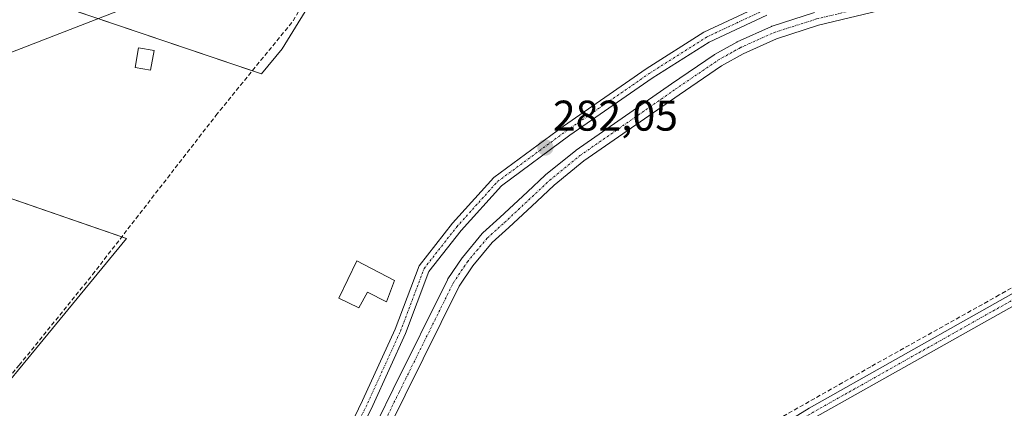
# Model space of a CAD drawing. Units: metres. Extents: x 601330 to 604800, y 4680587 to 4682950.
# Drawn here: x 603059 to 603288, y 4682071 to 4682162 of the extents above; entities that cross this region are included whole.
import ezdxf
from ezdxf.enums import TextEntityAlignment as Align

# ---------------------------------------------------------------- set-up
doc = ezdxf.new("R2010")
doc.units = ezdxf.units.M
doc.header["$MEASUREMENT"] = 0
doc.linetypes.add('TRAZO_Y_PUNTO', pattern=[1, 0.5, -0.25, 0, -0.25])
doc.linetypes.add('TRAZOSX2', pattern=[1.5, 1, -0.5])
for name, color, linetype, lineweight in [('Carátula', 7, 'Continuous', 5), ('Corriente artificial Cxs', 5, 'Continuous', 13), ('Corriente artificial eje', 142, 'TRAZO_Y_PUNTO', 0), ('Corriente artificial lineal', 5, 'TRAZOSX2', 13), ('Corriente artificial superficial', 5, 'Continuous', 13), ('Cultivos herbáceos CxS', 92, 'Continuous', 0), ('Edificación', 1, 'Continuous', 13), ('Edificación Cxs', 1, 'Continuous', 13), ('Huerta', 92, 'Continuous', 0), ('Huerta CxS', 92, 'Continuous', 0), ('Pista no pavimentada', 254, 'Continuous', 13), ('Pista no pavimentada Cxs', 254, 'Continuous', 0), ('Pista pavimentada eje', 135, 'TRAZO_Y_PUNTO', 0), ('Punto de cota en terreno', 7, 'Continuous', 0), ('Rótulo de punto de cota en terreno', 19, 'Continuous', 0), ('Suelo desnudo', 252, 'Continuous', 0), ('Suelo desnudo CxS', 43, 'Continuous', 0), ('Tendido', 6, 'Continuous', 0)]:
    doc.layers.add(name, color=color, linetype=linetype, lineweight=lineweight)
doc.styles.add('Arial', font='txt', dxfattribs={"height": 0.2})

# ---------------------------------------------------------------- blocks, each defined once
blk = doc.blocks.new('*U151')
at = {"layer": 'Huerta CxS', "color": 92, "linetype": 'Continuous', "lineweight": 0}
for points in [[(603141.35, 4682059.65, 281.8), (603148.35, 4682073.93, 281.91), (603160.96, 4682099.39, 281.93), (603164.17, 4682104.13, 281.91), (603168.68, 4682109.54, 281.93), (603172.57, 4682113.05, 281.9), (603179.04, 4682119.08, 281.88), (603183.13, 4682122.95, 281.87), (603190.05, 4682128.56, 281.89), (603212.23, 4682144, 281.9), (603222.09, 4682150.71, 281.93), (603227.13, 4682153.55, 281.9), (603234.92, 4682157.06, 281.94), (603244.71, 4682160.19, 281.99), (603260.66, 4682164.01, 281.96)], [(603243.82, 4682163.16, 281.99), (603233.89, 4682159.99, 281.97), (603233.84, 4682159.97, 281.96), (603233.73, 4682159.92, 281.96), (603225.79, 4682156.35, 282.01), (603225.67, 4682156.29, 282.01), (603220.5, 4682153.37, 281.92), (603220.4, 4682153.31, 281.92), (603210.47, 4682146.56, 281.97), (603188.24, 4682131.07, 282), (603188.15, 4682131.01, 282.01), (603181.12, 4682125.31, 281.94), (603181.05, 4682125.24, 281.94), (603176.92, 4682121.35, 281.94), (603170.48, 4682115.34, 281.99), (603166.52, 4682111.77, 282), (603166.37, 4682111.61, 282), (603161.74, 4682106.06, 281.98), (603161.64, 4682105.93, 281.98), (603158.34, 4682101.04, 281.93), (603158.28, 4682100.94, 281.93), (603158.23, 4682100.86, 281.93), (603145.57, 4682075.3, 281.95), (603138.57, 4682061.03, 281.92)], [(602835.28, 4682190.63, 281.49), (602830.58, 4682152.17, 281.42), (602713.53, 4682171.68, 281.56), (602709.81, 4682150.15, 281.62), (602697.25, 4682066.43, 281.47), (602694.7, 4682049.39, 281.61), (602677.7, 4681892.43, 281.01), (602706.48, 4681886.58, 280.98), (602791.52, 4681876.69, 280.95), (602807.13, 4681885.72, 280.78), (602818.38, 4681954.21, 281.17), (602892.5, 4681942.95, 281.88), (602928.36, 4682045.23, 281.63), (602974.14, 4682030.41, 281.17), (603016.4, 4682016.73, 281.56), (603029.9, 4682031.05, 281.49), (603031.26, 4682047.03, 281.76), (603083.41, 4682110.51, 281.76), (602965.69, 4682151.23, 281.75), (602977.88, 4682195.32, 281.97), (603114.93, 4682148.88, 281.85), (603119.69, 4682154.68, 281.85), (603145.1, 4682196.05, 281.93)]]:
    blk.add_polyline3d(points, dxfattribs=at)
blk = doc.blocks.new('*U161')
at = {"layer": 'Cultivos herbáceos CxS', "color": 92, "linetype": 'Continuous', "lineweight": 0}
blk.add_polyline3d([(603145.1, 4682196.05, 281.93), (603119.69, 4682154.68, 281.85), (603114.93, 4682148.88, 281.85), (602977.88, 4682195.32, 281.97), (602965.69, 4682151.23, 281.75), (603083.41, 4682110.51, 281.76), (603031.26, 4682047.03, 281.76), (603029.9, 4682031.05, 281.49), (603016.4, 4682016.73, 281.56), (602974.14, 4682030.41, 281.17), (602928.36, 4682045.23, 281.63), (602892.5, 4681942.95, 281.88), (602818.38, 4681954.21, 281.17), (602807.13, 4681885.72, 280.78), (602791.52, 4681876.69, 280.95), (602706.48, 4681886.58, 280.98), (602677.7, 4681892.43, 281.01), (602694.7, 4682049.39, 281.61), (602697.25, 4682066.43, 281.47), (602709.81, 4682150.15, 281.62), (602713.53, 4682171.68, 281.56), (602830.58, 4682152.17, 281.42), (602835.28, 4682190.63, 281.49)], dxfattribs=at)
blk = doc.blocks.new('5PATER')
at = {"layer": 'Carátula', "linetype": 'Continuous', "lineweight": 5}
h = blk.add_hatch(color=250, dxfattribs=at)
edge = h.paths.add_edge_path()
edge.add_ellipse((0, 0.01), major_axis=(-1.33, -1.34), ratio=0.999422, start_angle=0, end_angle=360)

msp = doc.modelspace()

# ---------------------------------------------------------------- linework, layer by layer
at = {"layer": 'Corriente artificial Cxs', "color": 5, "linetype": 'Continuous', "lineweight": 13}
for points in [[(603138.57, 4682061.03, 281.92), (603145.57, 4682075.3, 281.95), (603158.23, 4682100.86, 281.93), (603158.28, 4682100.94, 281.93), (603158.34, 4682101.04, 281.93), (603161.64, 4682105.93, 281.98), (603161.74, 4682106.06, 281.98), (603166.37, 4682111.61, 282), (603166.52, 4682111.77, 282), (603170.48, 4682115.34, 281.99), (603176.92, 4682121.35, 281.94), (603181.05, 4682125.24, 281.94), (603181.12, 4682125.31, 281.94), (603188.15, 4682131.01, 282.01), (603188.24, 4682131.07, 282), (603210.47, 4682146.56, 281.97), (603220.4, 4682153.31, 281.92), (603220.5, 4682153.37, 281.92), (603225.67, 4682156.29, 282.01), (603225.79, 4682156.35, 282.01), (603233.73, 4682159.92, 281.96), (603233.84, 4682159.97, 281.96), (603233.89, 4682159.99, 281.97), (603243.82, 4682163.16, 281.99)], [(603260.66, 4682164.01, 281.96), (603244.71, 4682160.19, 281.99), (603234.92, 4682157.06, 281.94), (603227.13, 4682153.55, 281.9), (603222.09, 4682150.71, 281.93), (603212.23, 4682144, 281.9), (603190.05, 4682128.56, 281.89), (603183.13, 4682122.95, 281.87), (603179.04, 4682119.08, 281.88), (603172.57, 4682113.05, 281.9), (603168.68, 4682109.54, 281.93), (603164.17, 4682104.13, 281.91), (603160.96, 4682099.39, 281.93), (603148.35, 4682073.93, 281.91), (603141.35, 4682059.65, 281.8)]]:
    msp.add_polyline3d(points, dxfattribs=at)
at = {"layer": 'Corriente artificial eje', "color": 142, "linetype": 'TRAZO_Y_PUNTO', "lineweight": 0}
msp.add_polyline3d([(603139.96, 4682060.34, 281.86), (603146.96, 4682074.62, 281.9), (603159.62, 4682100.17, 281.92), (603162.93, 4682105.06, 281.94), (603167.56, 4682110.62, 281.95), (603171.53, 4682114.19, 281.91), (603177.98, 4682120.22, 281.9), (603182.11, 4682124.11, 281.87), (603189.12, 4682129.8, 281.95), (603211.35, 4682145.28, 281.92), (603221.27, 4682152.03, 281.91), (603226.43, 4682154.94, 281.95), (603234.37, 4682158.51, 281.9), (603244.29, 4682161.69, 281.99), (603260.3, 4682165.52, 282.01), (603269.69, 4682168.04, 281.7), (603274.98, 4682170.28, 281.49), (603278.95, 4682172.27, 281.49), (603283.05, 4682175.31, 281.48), (603285.82, 4682177.77, 281.37)], dxfattribs=at)
at = {"layer": 'Corriente artificial lineal', "color": 5, "linetype": 'TRAZOSX2', "lineweight": 13}
for points in [[(602972.55, 4681922.37, 281.5), (602971.92, 4681925.11, 281.31), (602969.68, 4681930.73, 281.22), (602962.27, 4681944.56, 281.32), (602956.38, 4681954.94, 281.42), (602956.18, 4681955.8, 281.36), (602963.72, 4681960.89, 281.29), (602979.86, 4681972.73, 281.44), (602986.94, 4681978.56, 281.66), (602990.64, 4681982.46, 281.57), (603012.74, 4682015.6, 281.44), (603027.42, 4682041.06, 281.52), (603033.9, 4682051.58, 281.58), (603037.81, 4682056.28, 281.55), (603042.04, 4682062.16, 281.51), (603051.04, 4682072.22, 281.74), (603058.44, 4682080.95, 281.69), (603075.51, 4682102.05, 281.82), (603104.28, 4682139.16, 281.77), (603122.27, 4682161.25, 281.82), (603126.04, 4682167.6, 281.91)], [(603423.17, 4682085.4, 282.17), (603402.6, 4682122.37, 282.23), (603392.75, 4682139.17, 282.36), (603386.93, 4682145.19, 282.59), (603384.81, 4682146.32, 282.67), (603378.26, 4682147.38, 282.5), (603373.96, 4682146.45, 282.39), (603343.8, 4682129.45, 282.3), (603330.5, 4682121.51, 282.2), (603307.88, 4682109.34, 282.62), (603286.85, 4682097.3, 282.3), (603256.88, 4682080.57, 282.49), (603230.29, 4682065.49, 282.35), (603223.55, 4682062.71, 282.37), (603220.77, 4682062.64, 282.16), (603214.15, 4682063.44, 282.05), (603208.53, 4682062.78, 282.04), (603191.07, 4682059.07, 282.1), (603177.38, 4682054.11, 282.08), (603174.6, 4682053.71, 282.04), (603171.09, 4682053.78, 281.96), (603145.89, 4682059.4, 281.95), (603139.96, 4682060.34, 281.86)]]:
    msp.add_polyline3d(points, dxfattribs=at)
at = {"layer": 'Corriente artificial superficial', "color": 5, "linetype": 'Continuous', "lineweight": 13}
for points in [[(603138.57, 4682061.03, 281.92), (603145.57, 4682075.3, 281.95), (603158.23, 4682100.86, 281.93), (603158.28, 4682100.94, 281.93), (603158.34, 4682101.04, 281.93), (603161.64, 4682105.93, 281.98), (603161.74, 4682106.06, 281.98), (603166.37, 4682111.61, 282), (603166.52, 4682111.77, 282), (603170.48, 4682115.34, 281.99), (603176.92, 4682121.35, 281.94), (603181.05, 4682125.24, 281.94), (603181.12, 4682125.31, 281.94), (603188.15, 4682131.01, 282.01), (603188.24, 4682131.07, 282), (603210.47, 4682146.56, 281.97), (603220.4, 4682153.31, 281.92), (603220.5, 4682153.37, 281.92), (603225.67, 4682156.29, 282.01), (603225.79, 4682156.35, 282.01), (603233.73, 4682159.92, 281.96), (603233.84, 4682159.97, 281.96), (603233.89, 4682159.99, 281.97), (603243.82, 4682163.16, 281.99)], [(603260.66, 4682164.01, 281.96), (603244.71, 4682160.19, 281.99), (603234.92, 4682157.06, 281.94), (603227.13, 4682153.55, 281.9), (603222.09, 4682150.71, 281.93), (603212.23, 4682144, 281.9), (603190.05, 4682128.56, 281.89), (603183.13, 4682122.95, 281.87), (603179.04, 4682119.08, 281.88), (603172.57, 4682113.05, 281.9), (603168.68, 4682109.54, 281.93), (603164.17, 4682104.13, 281.91), (603160.96, 4682099.39, 281.93), (603148.35, 4682073.93, 281.91), (603141.35, 4682059.65, 281.8)]]:
    msp.add_polyline3d(points, dxfattribs=at)
at = {"layer": 'Cultivos herbáceos CxS', "color": 92, "linetype": 'Continuous', "lineweight": 0}
for points in [[(602977.88, 4682195.32, 281.97), (603112.79, 4682149.6, 281.91), (603114.93, 4682148.88, 281.85), (603119.69, 4682154.68, 281.85), (603145.1, 4682196.05, 281.93)], [(603031.26, 4682047.03, 281.76), (603083.41, 4682110.51, 281.76), (603082.35, 4682110.88, 281.75), (602965.69, 4682151.23, 281.75)]]:
    msp.add_polyline3d(points, dxfattribs=at)
at = {"layer": 'Edificación', "color": 1, "linetype": 'Continuous', "lineweight": 13}
for points in [[(603089.86, 4682154.29, 281.78), (603089.07, 4682149.73, 281.61), (603085.47, 4682150.36, 281.95), (603086.26, 4682154.92, 283.67), (603089.86, 4682154.29, 281.78)], [(603145.92, 4682100.71, 283.86), (603144.01, 4682095.69, 284.31), (603139.62, 4682097.98, 284.91), (603137.6, 4682094.27, 284.58), (603132.89, 4682096.53, 283.1), (603137.14, 4682105.28, 282.56), (603145.92, 4682100.71, 283.86)]]:
    msp.add_polyline3d(points, dxfattribs=at)
at = {"layer": 'Edificación Cxs', "color": 1, "linetype": 'Continuous', "lineweight": 13}
for points in [[(603089.86, 4682154.29, 281.78), (603089.07, 4682149.73, 281.61), (603085.47, 4682150.36, 281.95), (603086.26, 4682154.92, 283.67), (603089.86, 4682154.29, 281.78)], [(603145.92, 4682100.71, 283.86), (603144.01, 4682095.69, 284.31), (603139.62, 4682097.98, 284.91), (603137.6, 4682094.27, 284.58), (603132.89, 4682096.53, 283.1), (603137.14, 4682105.28, 282.56), (603145.92, 4682100.71, 283.86)]]:
    msp.add_polyline3d(points, close=True, dxfattribs=at)
at = {"layer": 'Huerta', "color": 92, "linetype": 'Continuous', "lineweight": 0}
for points in [[(602977.88, 4682195.32, 281.97), (603112.79, 4682149.6, 281.91), (603114.93, 4682148.88, 281.85), (603119.69, 4682154.68, 281.85), (603145.1, 4682196.05, 281.93)], [(603243.81, 4682163.16, 281.99), (603233.89, 4682159.99, 281.97), (603233.84, 4682159.97, 281.96), (603233.73, 4682159.92, 281.96), (603225.79, 4682156.35, 282.01), (603225.67, 4682156.29, 282.01), (603220.5, 4682153.37, 281.92), (603220.4, 4682153.31, 281.92), (603210.47, 4682146.56, 281.97), (603188.24, 4682131.08, 282), (603188.15, 4682131.01, 282.01), (603181.12, 4682125.31, 281.94), (603181.05, 4682125.24, 281.94), (603176.92, 4682121.35, 281.94), (603170.48, 4682115.34, 281.99), (603166.52, 4682111.77, 282), (603166.37, 4682111.62, 282), (603161.74, 4682106.06, 281.98), (603161.64, 4682105.93, 281.98), (603158.34, 4682101.04, 281.93), (603158.28, 4682100.94, 281.93), (603158.23, 4682100.86, 281.93), (603145.57, 4682075.3, 281.95), (603138.57, 4682061.03, 281.92)], [(603141.56, 4682060.09, 281.81), (603148.35, 4682073.93, 281.91), (603160.96, 4682099.39, 281.93), (603164.17, 4682104.13, 281.91), (603168.68, 4682109.54, 281.93), (603172.57, 4682113.05, 281.9), (603179.04, 4682119.09, 281.88), (603183.13, 4682122.95, 281.87), (603190.05, 4682128.56, 281.89), (603212.23, 4682144, 281.9), (603222.09, 4682150.71, 281.93), (603227.13, 4682153.55, 281.9), (603234.92, 4682157.06, 281.94), (603244.7, 4682160.19, 281.99), (603260.66, 4682164.01, 281.96)], [(603031.26, 4682047.03, 281.76), (603083.41, 4682110.51, 281.76), (603082.35, 4682110.88, 281.75), (602965.69, 4682151.23, 281.75)]]:
    msp.add_polyline3d(points, dxfattribs=at)
at = {"layer": 'Pista no pavimentada', "color": 254, "linetype": 'Continuous', "lineweight": 13}
for points in [[(602967.34, 4681919.25, 281.93), (602973.72, 4681919.53, 281.79), (602986.35, 4681923.05, 281.81), (603000.35, 4681930.36, 281.75), (603012.07, 4681938.31, 281.77), (603021.69, 4681946.89, 281.65), (603038.77, 4681965.23, 281.58), (603050.41, 4681979.42, 281.59), (603062.55, 4681992.41, 281.84), (603074.66, 4682002.82, 281.83), (603090.17, 4682016.63, 281.81), (603107.12, 4682028.28, 281.87), (603120.25, 4682039.12, 282), (603126.68, 4682049.27, 281.99), (603132.78, 4682060.85, 282), (603138.48, 4682072.67, 282.01), (603146.08, 4682089.34, 282.06), (603151.63, 4682104.09, 281.91), (603159.4, 4682114.02, 281.91), (603169.05, 4682124.73, 281.98), (603185.26, 4682136.67, 282.03), (603204.55, 4682150.03, 282.05), (603217.98, 4682158.56, 282.03), (603231.63, 4682164.96, 282.05)], [(603232.68, 4682162.58, 282.06), (603219.23, 4682156.28, 282.01), (603205.99, 4682147.87, 282.1), (603186.77, 4682134.56, 282.09), (603170.8, 4682122.79, 282.07), (603161.4, 4682112.34, 281.99), (603153.93, 4682102.8, 281.96), (603148.48, 4682088.34, 281.97), (603140.83, 4682071.56, 282.05), (603135.1, 4682059.68, 281.97), (603128.93, 4682047.97, 281.99), (603122.23, 4682037.38, 281.99), (603108.69, 4682026.2, 281.93), (603091.78, 4682014.58, 281.88), (603076.38, 4682000.86, 281.83), (603068.33, 4681993.94, 281.98)], [(603207.77, 4682016.28, 282.07), (603210.24, 4682023.26, 282.17), (603216.45, 4682040.31, 282.21), (603222.06, 4682052.16, 282.39), (603225.63, 4682058.34, 282.47), (603229.33, 4682062.71, 282.51), (603242.55, 4682070.93, 282.17), (603302.9, 4682104.92, 282.57), (603341.48, 4682126.36, 282.28), (603367.91, 4682140.84, 282.41), (603375.85, 4682143.99, 282.68), (603382.77, 4682143.81, 282.8), (603388.98, 4682140.54, 282.52), (603394.78, 4682133.75, 282.29), (603403.26, 4682118.86, 282.18), (603413.74, 4682099.65, 282.23), (603429.17, 4682071.96, 282.36), (603433.99, 4682059.97, 282.58)], [(603435.7, 4682048.71, 282.43), (603426.82, 4682070.84, 282.27), (603411.46, 4682098.4, 282.26), (603400.99, 4682117.6, 282.23), (603392.64, 4682132.25, 282.25), (603387.32, 4682138.47, 282.59), (603382.1, 4682141.23, 282.58), (603376.32, 4682141.37, 282.46), (603369.02, 4682138.48, 282.41), (603342.74, 4682124.08, 282.2), (603304.17, 4682102.65, 282.45), (603243.87, 4682068.69, 282.2), (603231.05, 4682060.72, 282.18), (603227.77, 4682056.84, 282.29), (603224.36, 4682050.95, 282.24), (603218.85, 4682039.31, 282.22), (603212.69, 4682022.38, 282.12), (603206.99, 4682006.26, 281.92), (603202.68, 4681988.27, 281.7), (603203.04, 4681978.75, 281.75), (603203.23, 4681971.71, 281.84), (603214.12, 4681950.07, 282.21), (603223.59, 4681931.3, 282.34)]]:
    msp.add_polyline3d(points, dxfattribs=at)
at = {"layer": 'Pista no pavimentada Cxs', "color": 254, "linetype": 'Continuous', "lineweight": 0}
for points in [[(603050.41, 4681979.42, 281.59), (603062.55, 4681992.41, 281.84), (603074.66, 4682002.82, 281.83), (603090.17, 4682016.63, 281.81), (603107.12, 4682028.28, 281.87), (603120.25, 4682039.12, 282), (603126.68, 4682049.27, 281.99), (603132.78, 4682060.85, 282), (603138.48, 4682072.67, 282.01), (603146.08, 4682089.34, 282.06), (603151.63, 4682104.09, 281.91), (603159.4, 4682114.02, 281.91), (603169.05, 4682124.73, 281.98), (603185.26, 4682136.67, 282.03), (603204.55, 4682150.03, 282.05), (603217.98, 4682158.56, 282.03), (603231.63, 4682164.96, 282.05)], [(603232.68, 4682162.58, 282.06), (603219.23, 4682156.28, 282.01), (603205.99, 4682147.87, 282.1), (603186.77, 4682134.56, 282.09), (603170.8, 4682122.79, 282.07), (603161.4, 4682112.34, 281.99), (603153.93, 4682102.8, 281.96), (603148.48, 4682088.34, 281.97), (603140.83, 4682071.56, 282.05), (603135.1, 4682059.68, 281.97), (603128.93, 4682047.97, 281.99), (603122.23, 4682037.38, 281.99), (603108.69, 4682026.2, 281.93), (603091.78, 4682014.58, 281.88), (603076.38, 4682000.86, 281.83), (603068.33, 4681993.94, 281.98), (603066.49, 4681992.37, 282.05), (603064.36, 4681990.53, 281.98), (603052.37, 4681977.7, 281.65)], [(603411.46, 4682098.4, 282.26), (603400.99, 4682117.6, 282.23), (603392.64, 4682132.25, 282.25), (603387.32, 4682138.47, 282.59), (603382.1, 4682141.23, 282.58), (603376.32, 4682141.37, 282.46), (603369.02, 4682138.48, 282.41), (603342.74, 4682124.08, 282.2), (603304.17, 4682102.65, 282.45), (603243.87, 4682068.69, 282.2), (603231.05, 4682060.72, 282.18), (603227.77, 4682056.84, 282.29), (603224.36, 4682050.95, 282.24), (603218.85, 4682039.31, 282.22), (603212.69, 4682022.38, 282.12), (603206.99, 4682006.26, 281.92), (603202.68, 4681988.27, 281.7), (603203.04, 4681978.75, 281.75), (603203.23, 4681971.71, 281.84), (603214.12, 4681950.07, 282.21), (603223.59, 4681931.3, 282.34), (603224.22, 4681930.02, 282.26), (603224.52, 4681928.83, 282.21), (603225.93, 4681922.21, 281.29)], [(603223.33, 4681921.92, 281.59), (603221.81, 4681929.04, 282.33), (603211.8, 4681948.9, 282.38), (603200.64, 4681971.06, 281.88), (603200.58, 4681973.47, 281.83), (603200.51, 4681976.09, 281.78), (603200.44, 4681978.67, 281.74), (603200.07, 4681988.52, 281.69), (603204.5, 4682007, 281.77), (603206.98, 4682014.02, 282.04), (603207.77, 4682016.28, 282.07), (603210.24, 4682023.26, 282.17), (603216.45, 4682040.31, 282.21), (603222.06, 4682052.16, 282.39), (603225.63, 4682058.34, 282.47), (603229.33, 4682062.71, 282.51), (603242.55, 4682070.93, 282.17), (603302.9, 4682104.92, 282.57)]]:
    msp.add_polyline3d(points, dxfattribs=at)
at = {"layer": 'Pista pavimentada eje', "color": 135, "linetype": 'TRAZO_Y_PUNTO', "lineweight": 0}
for points in [[(603066.44, 4681994.04, 282), (603075.52, 4682001.84, 281.84), (603090.97, 4682015.6, 281.85), (603107.91, 4682027.24, 281.91), (603121.24, 4682038.25, 282.05), (603127.8, 4682048.62, 282), (603133.94, 4682060.26, 282), (603139.66, 4682072.12, 282.04), (603147.28, 4682088.84, 282.04), (603152.78, 4682103.44, 281.95), (603160.4, 4682113.18, 281.95), (603169.92, 4682123.76, 282.03), (603186.01, 4682135.62, 282.06), (603205.27, 4682148.95, 282.1), (603218.61, 4682157.42, 282.03), (603232.15, 4682163.77, 282.08), (603245.7, 4682169.48, 282.14), (603257.77, 4682171.6, 282.24), (603265.15, 4682172.78, 282.23)], [(603208.6, 4682014.73, 282.1), (603211.46, 4682022.82, 282.26), (603217.65, 4682039.81, 282.22), (603223.21, 4682051.56, 282.33), (603226.7, 4682057.59, 282.44), (603230.19, 4682061.72, 282.36), (603243.21, 4682069.81, 282.2), (603303.54, 4682103.79, 282.58), (603342.11, 4682125.22, 282.24), (603368.47, 4682139.66, 282.42), (603376.09, 4682142.68, 282.63), (603382.44, 4682142.52, 282.72), (603388.15, 4682139.5, 282.57), (603393.71, 4682133, 282.3), (603402.12, 4682118.23, 282.26), (603412.6, 4682099.02, 282.27), (603428, 4682071.4, 282.33), (603433.43, 4682057.86, 282.52)]]:
    msp.add_polyline3d(points, dxfattribs=at)
at = {"layer": 'Suelo desnudo', "color": 252, "linetype": 'Continuous', "lineweight": 0}
for points in [[(603243.81, 4682163.16, 281.99), (603233.89, 4682159.99, 281.97), (603233.84, 4682159.97, 281.96), (603233.73, 4682159.92, 281.96), (603225.79, 4682156.35, 282.01), (603225.67, 4682156.29, 282.01), (603220.5, 4682153.37, 281.92), (603220.4, 4682153.31, 281.92), (603210.47, 4682146.56, 281.97), (603188.24, 4682131.08, 282), (603188.15, 4682131.01, 282.01), (603181.12, 4682125.31, 281.94), (603181.05, 4682125.24, 281.94), (603176.92, 4682121.35, 281.94), (603170.48, 4682115.34, 281.99), (603166.52, 4682111.77, 282), (603166.37, 4682111.62, 282), (603161.74, 4682106.06, 281.98), (603161.64, 4682105.93, 281.98), (603158.34, 4682101.04, 281.93), (603158.28, 4682100.94, 281.93), (603158.23, 4682100.86, 281.93), (603145.57, 4682075.3, 281.95), (603138.57, 4682061.03, 281.92)], [(603141.56, 4682060.09, 281.81), (603148.35, 4682073.93, 281.91), (603160.96, 4682099.39, 281.93), (603164.17, 4682104.13, 281.91), (603168.68, 4682109.54, 281.93), (603172.57, 4682113.05, 281.9), (603179.04, 4682119.09, 281.88), (603183.13, 4682122.95, 281.87), (603190.05, 4682128.56, 281.89), (603212.23, 4682144, 281.9), (603222.09, 4682150.71, 281.93), (603227.13, 4682153.55, 281.9), (603234.92, 4682157.06, 281.94), (603244.7, 4682160.19, 281.99), (603260.66, 4682164.01, 281.96)]]:
    msp.add_polyline3d(points, dxfattribs=at)
at = {"layer": 'Suelo desnudo CxS', "color": 43, "linetype": 'Continuous', "lineweight": 0}
for points in [[(603138.57, 4682061.03, 281.92), (603145.57, 4682075.3, 281.95), (603158.23, 4682100.86, 281.93), (603158.28, 4682100.94, 281.93), (603158.34, 4682101.04, 281.93), (603161.64, 4682105.93, 281.98), (603161.74, 4682106.06, 281.98), (603166.37, 4682111.61, 282), (603166.52, 4682111.77, 282), (603170.48, 4682115.34, 281.99), (603176.92, 4682121.35, 281.94), (603181.05, 4682125.24, 281.94), (603181.12, 4682125.31, 281.94), (603188.15, 4682131.01, 282.01), (603188.24, 4682131.07, 282), (603210.47, 4682146.56, 281.97), (603220.4, 4682153.31, 281.92), (603220.5, 4682153.37, 281.92), (603225.67, 4682156.29, 282.01), (603225.79, 4682156.35, 282.01), (603233.73, 4682159.92, 281.96), (603233.84, 4682159.97, 281.96), (603233.89, 4682159.99, 281.97), (603243.82, 4682163.16, 281.99)], [(603260.66, 4682164.01, 281.96), (603244.71, 4682160.19, 281.99), (603234.92, 4682157.06, 281.94), (603227.13, 4682153.55, 281.9), (603222.09, 4682150.71, 281.93), (603212.23, 4682144, 281.9), (603190.05, 4682128.56, 281.89), (603183.13, 4682122.95, 281.87), (603179.04, 4682119.08, 281.88), (603172.57, 4682113.05, 281.9), (603168.68, 4682109.54, 281.93), (603164.17, 4682104.13, 281.91), (603160.96, 4682099.39, 281.93), (603148.35, 4682073.93, 281.91), (603141.35, 4682059.65, 281.8)]]:
    msp.add_polyline3d(points, dxfattribs=at)
at = {"layer": 'Tendido', "color": 6, "linetype": 'Continuous', "lineweight": 0}
msp.add_polyline3d([(601875.26, 4680594.19, 275.03), (601910.91, 4680654.03, 277.4), (602009.93, 4680820.28, 278.13), (602102.4, 4680974.8, 278.53), (602195.87, 4681131.32, 279.08), (602266.87, 4681250.23, 279.06), (602372.12, 4681426.49, 278.16), (602455, 4681565.38, 278.37), (602538.16, 4681704.93, 280.25), (602636.46, 4681869.57, 280.63), (602731.53, 4682026.94, 281.26), (602844.2, 4682070.68, 281.34), (603007.71, 4682135, 281.27), (603145.25, 4682188.33, 281.98), (603300.18, 4682248.39, 281.99), (603444.97, 4682304.82, 282.87), (603612.53, 4682370.01, 281.84), (603786.46, 4682436.96, 283.88), (603921.76, 4682489.8, 295.87), (603981.45, 4682487.06, 297.39)], dxfattribs=at)

# ---------------------------------------------------------------- block references
at = {"layer": 'Cultivos herbáceos CxS', "color": 92, "linetype": 'Continuous', "lineweight": 0}
msp.add_blockref('*U161', (0, 0), dxfattribs=at)
at = {"layer": 'Huerta CxS', "color": 92, "linetype": 'Continuous', "lineweight": 0}
msp.add_blockref('*U151', (0, 0), dxfattribs=at)
at = {"layer": 'Punto de cota en terreno', "linetype": 'Continuous', "lineweight": 0}
msp.add_blockref('5PATER', (603181.06, 4682131.68, 282.05), dxfattribs=at)

# ---------------------------------------------------------------- texts
at = {"layer": 'Rótulo de punto de cota en terreno', "color": 19, "linetype": 'Continuous', "lineweight": 0, "style": 'Arial'}
msp.add_text('282,05', height=7, dxfattribs=at).set_placement((603182.82, 4682133.44), align=Align.BOTTOM_LEFT)

doc.saveas('drawing.dxf')
